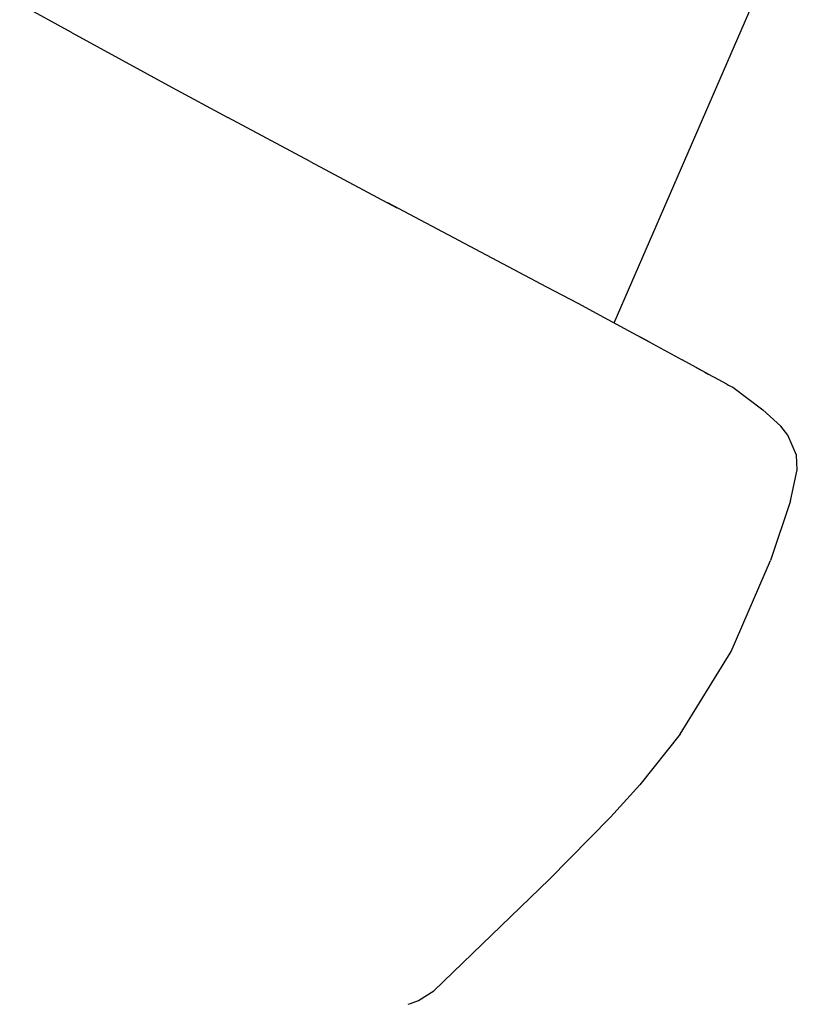
# Model space of a CAD drawing. Units: millimetres. Extents: x 0 to 17320, y 0 to 12230.
# Drawn here: x 4531 to 4592, y 9064 to 9141 of the extents above; entities that cross this region are included whole.
import ezdxf

# ---------------------------------------------------------------- set-up
doc = ezdxf.new("R2010")
doc.units = ezdxf.units.MM
doc.header["$LTSCALE"] = 12
doc.layers.add('110', color=7, linetype='Continuous')

# ---------------------------------------------------------------- blocks, each defined once
blk = doc.blocks.new('BLOCK1')
at = {"color": 7, "lineweight": 25}
blk.add_line((817.781067, 537.175049), (828.868469, 562.672302), dxfattribs=at)
at = {"color": 7, "lineweight": 25, "ltscale": 0.116291}
blk.add_line((775.516907, 559.768921), (771.432129, 561.994324), dxfattribs=at)
at = {"color": 7, "lineweight": 25, "ltscale": 0.222474}
blk.add_line((775.516907, 559.768921), (783.335449, 555.518982), dxfattribs=at)
at = {"color": 7, "lineweight": 25, "ltscale": 0.122715}
blk.add_line((783.335449, 555.518982), (787.652771, 553.18335), dxfattribs=at)
at = {"color": 7, "lineweight": 25, "ltscale": 0.182459}
blk.add_line((794.082397, 549.72998), (787.652771, 553.18335), dxfattribs=at)
at = {"color": 7, "lineweight": 25, "ltscale": 0.191525}
blk.add_line((794.082397, 549.72998), (800.847595, 546.135132), dxfattribs=at)
at = {"color": 7, "lineweight": 25, "ltscale": 0.35102}
blk.add_line((800.104553, 546.53656), (812.523071, 539.984924), dxfattribs=at)
at = {"color": 7, "lineweight": 25, "ltscale": 0.068608}
blk.add_line((812.523071, 539.984924), (814.947021, 538.69812), dxfattribs=at)
at = {"color": 7, "lineweight": 25, "ltscale": 0.058722}
blk.add_line((814.947021, 538.69812), (817.017395, 537.588684), dxfattribs=at)
at = {"color": 7, "lineweight": 25, "ltscale": 0.053372}
blk.add_line((817.017395, 537.588684), (818.894592, 536.571899), dxfattribs=at)
at = {"color": 7, "lineweight": 25, "ltscale": 0.046374}
blk.add_line((818.894592, 536.571899), (820.522522, 535.682678), dxfattribs=at)
at = {"color": 7, "lineweight": 25, "ltscale": 0.004643}
blk.add_line((819.8526, 536.049133), (819.689392, 536.137756), dxfattribs=at)
at = {"color": 7, "lineweight": 25, "ltscale": 0.01909}
blk.add_line((820.522522, 535.682678), (819.8526, 536.049133), dxfattribs=at)
at = {"color": 7, "lineweight": 25, "ltscale": 0.000162}
blk.add_line((820.528198, 535.679565), (820.522522, 535.682678), dxfattribs=at)
at = {"color": 7, "lineweight": 25, "ltscale": 0.073217}
blk.add_line((820.528198, 535.679565), (823.098206, 534.275208), dxfattribs=at)
at = {"color": 7, "lineweight": 25, "ltscale": 0.03123}
blk.add_line((824.195374, 533.677979), (823.098206, 534.275208), dxfattribs=at)
at = {"color": 7, "lineweight": 25, "ltscale": 0.027898}
blk.add_line((825.176514, 533.146362), (824.195374, 533.677979), dxfattribs=at)
at = {"color": 7, "lineweight": 25, "ltscale": 0.009174}
blk.add_line((824.195618, 533.678467), (824.518005, 533.503174), dxfattribs=at)
at = {"color": 7, "lineweight": 25, "ltscale": 0.008688}
blk.add_line((824.870972, 533.311951), (825.176758, 533.14679), dxfattribs=at)
at = {"color": 7, "lineweight": 25, "ltscale": 0.020878}
blk.add_line((825.911621, 532.750061), (825.176514, 533.146362), dxfattribs=at)
at = {"color": 7, "lineweight": 25, "ltscale": 0.01851}
blk.add_line((826.563843, 532.399658), (825.911621, 532.750061), dxfattribs=at)
at = {"color": 7, "lineweight": 25, "ltscale": 0.004222}
blk.add_line((826.563843, 532.399658), (826.712585, 532.319641), dxfattribs=at)
at = {"color": 7, "lineweight": 25, "ltscale": 0.009122}
blk.add_line((826.712585, 532.319641), (827.033447, 532.145874), dxfattribs=at)
at = {"color": 7, "lineweight": 25, "ltscale": 0.000152}
blk.add_line((826.82019, 532.261719), (826.814697, 532.264343), dxfattribs=at)
at = {"color": 7, "lineweight": 25, "ltscale": 0.073756}
blk.add_line((827.033447, 532.145874), (829.396301, 530.379272), dxfattribs=at)
at = {"color": 7, "lineweight": 25, "ltscale": 0.047303}
blk.add_line((830.793457, 529.103333), (829.396301, 530.379272), dxfattribs=at)
at = {"color": 7, "lineweight": 25, "ltscale": 0.02232}
blk.add_line((831.345337, 528.40155), (830.793457, 529.103333), dxfattribs=at)
at = {"color": 7, "lineweight": 25, "ltscale": 0.042184}
blk.add_line((832.000183, 526.846436), (831.345337, 528.40155), dxfattribs=at)
at = {"color": 7, "lineweight": 25, "ltscale": 0.028527}
blk.add_line((832.073242, 525.707703), (832.000183, 526.846436), dxfattribs=at)
at = {"color": 7, "lineweight": 25, "ltscale": 0.062001}
blk.add_line((831.543091, 523.284973), (832.073242, 525.707703), dxfattribs=at)
at = {"color": 7, "lineweight": 25, "ltscale": 0.122387}
blk.add_line((831.543091, 523.284973), (829.969482, 518.649292), dxfattribs=at)
at = {"color": 7, "lineweight": 25, "ltscale": 0.193418}
blk.add_line((826.904358, 511.545624), (829.969482, 518.649292), dxfattribs=at)
at = {"color": 7, "lineweight": 25, "ltscale": 0.189437}
blk.add_line((822.926514, 505.096191), (826.904358, 511.545624), dxfattribs=at)
at = {"color": 7, "lineweight": 25, "ltscale": 0.126013}
blk.add_line((822.926514, 505.096191), (819.781738, 501.157013), dxfattribs=at)
at = {"color": 7, "lineweight": 25, "ltscale": 0.084542}
blk.add_line((817.514099, 498.648315), (819.781738, 501.157013), dxfattribs=at)
at = {"color": 7, "lineweight": 25, "ltscale": 0.170456}
blk.add_line((812.731384, 493.788879), (817.514099, 498.648315), dxfattribs=at)
at = {"color": 7, "lineweight": 25, "ltscale": 0.312779}
blk.add_line((803.724548, 485.105225), (812.731384, 493.788879), dxfattribs=at)
at = {"color": 7, "lineweight": 25, "ltscale": 0.035686}
blk.add_line((802.520325, 484.338776), (803.724548, 485.105225), dxfattribs=at)
at = {"color": 7, "lineweight": 25}
blk.add_arc((592.46582, 1069.432007), 621.656067, 289.66974, 289.74867, dxfattribs=at)
blk = doc.blocks.new('FFH_VS20_S02_S04_W50')
at = {"layer": '110', "linetype": 'Continuous', "lineweight": 18}
blk.add_blockref('BLOCK1', (0, 0), dxfattribs=at)

msp = doc.modelspace()

# ---------------------------------------------------------------- block references
at = {"layer": '110'}
msp.add_blockref('FFH_VS20_S02_S04_W50', (3760, 8580), dxfattribs=at)

doc.saveas('drawing.dxf')
